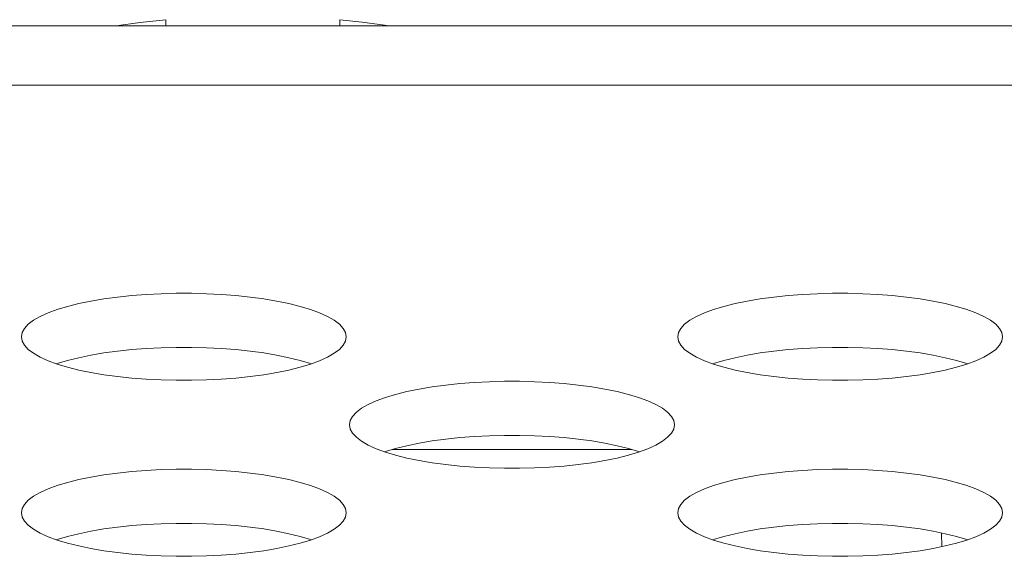
# Model space of a CAD drawing. Extents: x 2 to 140, y -1 to 103.
# Drawn here: x 38 to 38, y 79 to 80 of the extents above; entities that cross this region are included whole.
import ezdxf

# ---------------------------------------------------------------- set-up
doc = ezdxf.new("R2010")
doc.units = 0
doc.header["$MEASUREMENT"] = 0
doc.linetypes.add('DCAD_CONTINUOUS', pattern=[0])
doc.layers.get('0').update_dxf_attribs({"linetype": 'DCAD_CONTINUOUS', "lineweight": 0})
doc.layers.add('00_COMPONENTS', color=7, linetype='DCAD_CONTINUOUS', lineweight=0)
doc.layers.add('09_ALL_ROUNDS', color=7, linetype='DCAD_CONTINUOUS', lineweight=0)

msp = doc.modelspace()

# ---------------------------------------------------------------- linework, layer by layer
at = {"color": 7, "linetype": 'DCAD_CONTINUOUS', "lineweight": 0, "ltscale": 0.004921}
for p, q in [((37.65323, 79.51166), (37.6484, 79.51102)), ((37.65599, 79.51203), (37.65323, 79.51166)), ((37.66358, 79.51282), (37.65599, 79.51203)), ((37.66358, 79.51078), (37.66358, 79.51282)), ((37.72263, 79.51282), (37.72263, 79.51078)), ((37.73022, 79.51203), (37.72263, 79.51282)), ((37.73781, 79.51102), (37.73022, 79.51203)), ((57.56476, 79.51078), (25.88896, 79.51078)), ((37.6484, 79.51102), (37.64694, 79.51078)), ((37.73926, 79.51078), (37.73781, 79.51102)), ((57.61571, 79.49066), (28.50441, 79.49066)), ((37.64261, 79.41814), (37.63821, 79.4174)), ((37.64723, 79.41877), (37.64261, 79.41814)), ((37.65204, 79.41927), (37.64723, 79.41877)), ((37.65699, 79.41966), (37.65204, 79.41927)), ((37.66204, 79.41991), (37.65699, 79.41966)), ((37.66715, 79.42004), (37.66204, 79.41991)), ((37.67229, 79.42004), (37.66715, 79.42004)), ((37.6774, 79.41991), (37.67229, 79.42004)), ((37.68245, 79.41966), (37.6774, 79.41991)), ((37.6874, 79.41927), (37.68245, 79.41966)), ((37.69221, 79.41877), (37.6874, 79.41927)), ((37.69683, 79.41814), (37.69221, 79.41877)), ((37.70123, 79.4174), (37.69683, 79.41814)), ((37.86532, 79.41814), (37.86092, 79.4174)), ((37.86994, 79.41877), (37.86532, 79.41814)), ((37.87475, 79.41927), (37.86994, 79.41877)), ((37.8797, 79.41966), (37.87475, 79.41927)), ((37.88475, 79.41991), (37.8797, 79.41966)), ((37.88986, 79.42004), (37.88475, 79.41991)), ((37.895, 79.42004), (37.88986, 79.42004)), ((37.90011, 79.41991), (37.895, 79.42004)), ((37.90516, 79.41966), (37.90011, 79.41991)), ((37.91011, 79.41927), (37.90516, 79.41966)), ((37.91492, 79.41877), (37.91011, 79.41927)), ((37.91955, 79.41814), (37.91492, 79.41877)), ((37.92395, 79.4174), (37.91955, 79.41814)), ((37.62675, 79.41454), (37.62365, 79.41339)), ((37.63024, 79.41559), (37.62675, 79.41454)), ((37.63407, 79.41655), (37.63024, 79.41559)), ((37.63821, 79.4174), (37.63407, 79.41655)), ((37.70537, 79.41655), (37.70123, 79.4174)), ((37.7092, 79.41559), (37.70537, 79.41655)), ((37.71269, 79.41454), (37.7092, 79.41559)), ((37.71579, 79.41339), (37.71269, 79.41454)), ((37.84947, 79.41454), (37.84636, 79.41339)), ((37.85295, 79.41559), (37.84947, 79.41454)), ((37.85678, 79.41655), (37.85295, 79.41559)), ((37.86092, 79.4174), (37.85678, 79.41655)), ((37.92808, 79.41655), (37.92395, 79.4174)), ((37.93191, 79.41559), (37.92808, 79.41655)), ((37.9354, 79.41454), (37.93191, 79.41559)), ((37.9385, 79.41339), (37.9354, 79.41454)), ((37.62095, 79.41217), (37.61871, 79.41088)), ((37.62365, 79.41339), (37.62095, 79.41217)), ((37.71849, 79.41217), (37.71579, 79.41339)), ((37.72074, 79.41088), (37.71849, 79.41217)), ((37.84366, 79.41217), (37.84142, 79.41088)), ((37.84636, 79.41339), (37.84366, 79.41217)), ((37.9412, 79.41217), (37.9385, 79.41339)), ((37.94345, 79.41088), (37.9412, 79.41217)), ((37.61564, 79.40814), (37.61486, 79.40672)), ((37.61693, 79.40953), (37.61564, 79.40814)), ((37.61871, 79.41088), (37.61693, 79.40953)), ((37.72251, 79.40953), (37.72074, 79.41088)), ((37.7238, 79.40814), (37.72251, 79.40953)), ((37.72458, 79.40672), (37.7238, 79.40814)), ((37.83835, 79.40814), (37.83757, 79.40672)), ((37.83964, 79.40953), (37.83835, 79.40814)), ((37.84142, 79.41088), (37.83964, 79.40953)), ((37.94523, 79.40953), (37.94345, 79.41088)), ((37.94651, 79.40814), (37.94523, 79.40953)), ((37.94729, 79.40672), (37.94651, 79.40814)), ((37.61486, 79.40672), (37.6146, 79.40529)), ((37.6146, 79.40529), (37.61486, 79.40385)), ((37.72484, 79.40529), (37.72458, 79.40672)), ((37.72458, 79.40385), (37.72484, 79.40529)), ((37.83757, 79.40672), (37.83731, 79.40529)), ((37.83731, 79.40529), (37.83757, 79.40385)), ((37.94755, 79.40529), (37.94729, 79.40672)), ((37.94729, 79.40385), (37.94755, 79.40529)), ((37.61486, 79.40385), (37.61564, 79.40243)), ((37.61564, 79.40243), (37.61693, 79.40104)), ((37.61693, 79.40104), (37.61871, 79.39969)), ((37.65204, 79.40093), (37.64723, 79.40043)), ((37.65699, 79.40131), (37.65204, 79.40093)), ((37.66204, 79.40157), (37.65699, 79.40131)), ((37.66715, 79.4017), (37.66204, 79.40157)), ((37.67229, 79.4017), (37.66715, 79.4017)), ((37.6774, 79.40157), (37.67229, 79.4017)), ((37.68245, 79.40131), (37.6774, 79.40157)), ((37.6874, 79.40093), (37.68245, 79.40131)), ((37.69221, 79.40043), (37.6874, 79.40093)), ((37.72074, 79.39969), (37.72251, 79.40104)), ((37.72251, 79.40104), (37.7238, 79.40243)), ((37.7238, 79.40243), (37.72458, 79.40385)), ((37.83757, 79.40385), (37.83835, 79.40243)), ((37.83835, 79.40243), (37.83964, 79.40104)), ((37.83964, 79.40104), (37.84142, 79.39969)), ((37.87475, 79.40093), (37.86994, 79.40043)), ((37.8797, 79.40131), (37.87475, 79.40093)), ((37.88475, 79.40157), (37.8797, 79.40131)), ((37.88986, 79.4017), (37.88475, 79.40157)), ((37.895, 79.4017), (37.88986, 79.4017)), ((37.90011, 79.40157), (37.895, 79.4017)), ((37.90516, 79.40131), (37.90011, 79.40157)), ((37.91011, 79.40093), (37.90516, 79.40131)), ((37.91492, 79.40043), (37.91011, 79.40093)), ((37.94345, 79.39969), (37.94523, 79.40104)), ((37.94523, 79.40104), (37.94651, 79.40243)), ((37.94651, 79.40243), (37.94729, 79.40385)), ((37.61871, 79.39969), (37.62095, 79.3984)), ((37.62095, 79.3984), (37.62365, 79.39718)), ((37.63407, 79.39821), (37.63024, 79.39725)), ((37.63821, 79.39906), (37.63407, 79.39821)), ((37.64261, 79.3998), (37.63821, 79.39906)), ((37.64723, 79.40043), (37.64261, 79.3998)), ((37.69683, 79.3998), (37.69221, 79.40043)), ((37.70123, 79.39906), (37.69683, 79.3998)), ((37.70537, 79.39821), (37.70123, 79.39906)), ((37.7092, 79.39725), (37.70537, 79.39821)), ((37.71579, 79.39718), (37.71849, 79.3984)), ((37.71849, 79.3984), (37.72074, 79.39969)), ((37.84142, 79.39969), (37.84366, 79.3984)), ((37.84366, 79.3984), (37.84636, 79.39718)), ((37.85678, 79.39821), (37.85295, 79.39725)), ((37.86092, 79.39906), (37.85678, 79.39821)), ((37.86532, 79.3998), (37.86092, 79.39906)), ((37.86994, 79.40043), (37.86532, 79.3998)), ((37.91955, 79.3998), (37.91492, 79.40043)), ((37.92395, 79.39906), (37.91955, 79.3998)), ((37.92808, 79.39821), (37.92395, 79.39906)), ((37.93191, 79.39725), (37.92808, 79.39821)), ((37.9385, 79.39718), (37.9412, 79.3984)), ((37.9412, 79.3984), (37.94345, 79.39969)), ((37.62365, 79.39718), (37.62675, 79.39604)), ((37.62675, 79.3962), (37.62654, 79.39612)), ((37.63024, 79.39725), (37.62675, 79.3962)), ((37.62675, 79.39604), (37.63024, 79.39498)), ((37.63024, 79.39498), (37.63407, 79.39402)), ((37.70537, 79.39402), (37.7092, 79.39498)), ((37.71269, 79.3962), (37.7092, 79.39725)), ((37.7092, 79.39498), (37.71269, 79.39604)), ((37.71269, 79.39604), (37.71579, 79.39718)), ((37.7129, 79.39612), (37.71269, 79.3962)), ((37.84636, 79.39718), (37.84947, 79.39604)), ((37.84947, 79.3962), (37.84925, 79.39612)), ((37.85295, 79.39725), (37.84947, 79.3962)), ((37.84947, 79.39604), (37.85295, 79.39498)), ((37.85295, 79.39498), (37.85678, 79.39402)), ((37.92808, 79.39402), (37.93191, 79.39498)), ((37.9354, 79.3962), (37.93191, 79.39725)), ((37.93191, 79.39498), (37.9354, 79.39604)), ((37.9354, 79.39604), (37.9385, 79.39718)), ((37.93561, 79.39612), (37.9354, 79.3962)), ((37.63407, 79.39402), (37.63821, 79.39317)), ((37.63821, 79.39317), (37.64261, 79.39243)), ((37.64261, 79.39243), (37.64723, 79.3918)), ((37.64723, 79.3918), (37.65204, 79.3913)), ((37.65204, 79.3913), (37.65699, 79.39092)), ((37.65699, 79.39092), (37.66204, 79.39066)), ((37.6774, 79.39066), (37.68245, 79.39092)), ((37.68245, 79.39092), (37.6874, 79.3913)), ((37.6874, 79.3913), (37.69221, 79.3918)), ((37.69221, 79.3918), (37.69684, 79.39243)), ((37.69684, 79.39243), (37.70124, 79.39317)), ((37.70124, 79.39317), (37.70537, 79.39402)), ((37.85678, 79.39402), (37.86092, 79.39317)), ((37.86092, 79.39317), (37.86532, 79.39243)), ((37.86532, 79.39243), (37.86994, 79.3918)), ((37.86994, 79.3918), (37.87475, 79.3913)), ((37.87475, 79.3913), (37.8797, 79.39092)), ((37.8797, 79.39092), (37.88475, 79.39066)), ((37.90011, 79.39066), (37.90516, 79.39092)), ((37.90516, 79.39092), (37.91011, 79.3913)), ((37.91011, 79.3913), (37.91492, 79.3918)), ((37.91492, 79.3918), (37.91955, 79.39243)), ((37.91955, 79.39243), (37.92395, 79.39317)), ((37.92395, 79.39317), (37.92808, 79.39402)), ((37.66204, 79.39066), (37.66715, 79.39053)), ((37.66715, 79.39053), (37.67229, 79.39053)), ((37.67229, 79.39053), (37.6774, 79.39066)), ((37.74956, 79.38757), (37.74543, 79.38671)), ((37.75396, 79.38831), (37.74956, 79.38757)), ((37.75859, 79.38893), (37.75396, 79.38831)), ((37.76339, 79.38944), (37.75859, 79.38893)), ((37.76834, 79.38982), (37.76339, 79.38944)), ((37.7734, 79.39007), (37.76834, 79.38982)), ((37.77851, 79.3902), (37.7734, 79.39007)), ((37.78364, 79.3902), (37.77851, 79.3902)), ((37.78876, 79.39007), (37.78364, 79.3902)), ((37.79381, 79.38982), (37.78876, 79.39007)), ((37.79876, 79.38944), (37.79381, 79.38982)), ((37.80357, 79.38893), (37.79876, 79.38944)), ((37.80819, 79.38831), (37.80357, 79.38893)), ((37.81259, 79.38757), (37.80819, 79.38831)), ((37.81673, 79.38671), (37.81259, 79.38757)), ((37.88475, 79.39066), (37.88987, 79.39053)), ((37.88987, 79.39053), (37.895, 79.39053)), ((37.895, 79.39053), (37.90011, 79.39066)), ((37.73811, 79.3847), (37.735, 79.38355)), ((37.7416, 79.38575), (37.73811, 79.3847)), ((37.74543, 79.38671), (37.7416, 79.38575)), ((37.82056, 79.38575), (37.81673, 79.38671)), ((37.82404, 79.3847), (37.82056, 79.38575)), ((37.82715, 79.38355), (37.82404, 79.3847)), ((37.73006, 79.38104), (37.72828, 79.37969)), ((37.73231, 79.38233), (37.73006, 79.38104)), ((37.735, 79.38355), (37.73231, 79.38233)), ((37.82984, 79.38233), (37.82715, 79.38355)), ((37.83209, 79.38104), (37.82984, 79.38233)), ((37.83387, 79.37969), (37.83209, 79.38104)), ((37.727, 79.3783), (37.72622, 79.37688)), ((37.72828, 79.37969), (37.727, 79.3783)), ((37.83516, 79.3783), (37.83387, 79.37969)), ((37.83593, 79.37688), (37.83516, 79.3783)), ((37.72622, 79.37688), (37.72596, 79.37545)), ((37.72596, 79.37545), (37.72622, 79.37401)), ((37.83619, 79.37545), (37.83593, 79.37688)), ((37.83593, 79.37401), (37.83619, 79.37545)), ((37.72622, 79.37401), (37.727, 79.37259)), ((37.727, 79.37259), (37.72828, 79.3712)), ((37.72828, 79.3712), (37.73006, 79.36986)), ((37.76339, 79.3711), (37.75859, 79.37059)), ((37.76834, 79.37148), (37.76339, 79.3711)), ((37.7734, 79.37173), (37.76834, 79.37148)), ((37.77851, 79.37186), (37.7734, 79.37173)), ((37.78364, 79.37186), (37.77851, 79.37186)), ((37.78876, 79.37173), (37.78364, 79.37186)), ((37.79381, 79.37148), (37.78876, 79.37173)), ((37.79876, 79.3711), (37.79381, 79.37148)), ((37.80357, 79.37059), (37.79876, 79.3711)), ((37.83209, 79.36986), (37.83387, 79.3712)), ((37.83387, 79.3712), (37.83516, 79.37259)), ((37.83516, 79.37259), (37.83593, 79.37401)), ((37.73006, 79.36986), (37.73231, 79.36857)), ((37.73231, 79.36857), (37.735, 79.36734)), ((37.74543, 79.36837), (37.7416, 79.36741)), ((37.74956, 79.36922), (37.74543, 79.36837)), ((37.75396, 79.36997), (37.74956, 79.36922)), ((37.75859, 79.37059), (37.75396, 79.36997)), ((37.80819, 79.36997), (37.80357, 79.37059)), ((37.81259, 79.36922), (37.80819, 79.36997)), ((37.81673, 79.36837), (37.81259, 79.36922)), ((37.82056, 79.36741), (37.81673, 79.36837)), ((37.82715, 79.36734), (37.82984, 79.36857)), ((37.82984, 79.36857), (37.83209, 79.36986)), ((37.735, 79.36734), (37.73811, 79.3662)), ((37.73811, 79.36636), (37.73789, 79.36628)), ((37.7416, 79.36741), (37.73811, 79.36636)), ((37.73811, 79.3662), (37.7416, 79.36514)), ((37.7416, 79.36514), (37.74543, 79.36418)), ((37.74543, 79.36418), (37.74956, 79.36333)), ((37.81259, 79.36333), (37.81673, 79.36418)), ((37.81673, 79.36418), (37.82056, 79.36514)), ((37.82404, 79.36636), (37.82056, 79.36741)), ((37.82056, 79.36514), (37.82404, 79.3662)), ((37.82404, 79.3662), (37.82715, 79.36734)), ((37.82426, 79.36628), (37.82404, 79.36636)), ((37.74956, 79.36333), (37.75396, 79.36259)), ((37.75396, 79.36259), (37.75859, 79.36196)), ((37.75859, 79.36196), (37.76339, 79.36146)), ((37.76339, 79.36146), (37.76834, 79.36108)), ((37.76834, 79.36108), (37.7734, 79.36082)), ((37.7734, 79.36082), (37.77851, 79.3607)), ((37.78364, 79.3607), (37.78876, 79.36082)), ((37.78876, 79.36082), (37.79381, 79.36108)), ((37.79381, 79.36108), (37.79876, 79.36146)), ((37.79876, 79.36146), (37.80357, 79.36196)), ((37.80357, 79.36196), (37.80819, 79.36259)), ((37.80819, 79.36259), (37.81259, 79.36333)), ((37.63821, 79.35773), (37.63407, 79.35687)), ((37.64261, 79.35847), (37.63821, 79.35773)), ((37.64723, 79.35909), (37.64261, 79.35847)), ((37.65204, 79.3596), (37.64723, 79.35909)), ((37.65699, 79.35998), (37.65204, 79.3596)), ((37.66204, 79.36024), (37.65699, 79.35998)), ((37.66715, 79.36036), (37.66204, 79.36024)), ((37.67229, 79.36036), (37.66715, 79.36036)), ((37.6774, 79.36024), (37.67229, 79.36036)), ((37.68245, 79.35998), (37.6774, 79.36024)), ((37.6874, 79.3596), (37.68245, 79.35998)), ((37.69221, 79.35909), (37.6874, 79.3596)), ((37.69683, 79.35847), (37.69221, 79.35909)), ((37.70123, 79.35773), (37.69683, 79.35847)), ((37.70537, 79.35687), (37.70123, 79.35773)), ((37.77851, 79.3607), (37.78364, 79.3607)), ((37.86092, 79.35773), (37.85678, 79.35687)), ((37.86532, 79.35847), (37.86092, 79.35773)), ((37.86994, 79.35909), (37.86532, 79.35847)), ((37.87475, 79.3596), (37.86994, 79.35909)), ((37.8797, 79.35998), (37.87475, 79.3596)), ((37.88475, 79.36024), (37.8797, 79.35998)), ((37.88986, 79.36036), (37.88475, 79.36024)), ((37.895, 79.36036), (37.88986, 79.36036)), ((37.90011, 79.36024), (37.895, 79.36036)), ((37.90516, 79.35998), (37.90011, 79.36024)), ((37.91011, 79.3596), (37.90516, 79.35998)), ((37.91492, 79.35909), (37.91011, 79.3596)), ((37.91955, 79.35847), (37.91492, 79.35909)), ((37.92395, 79.35773), (37.91955, 79.35847)), ((37.92808, 79.35687), (37.92395, 79.35773)), ((37.62675, 79.35486), (37.62365, 79.35372)), ((37.63024, 79.35592), (37.62675, 79.35486)), ((37.63407, 79.35687), (37.63024, 79.35592)), ((37.7092, 79.35592), (37.70537, 79.35687)), ((37.71269, 79.35486), (37.7092, 79.35592)), ((37.71579, 79.35372), (37.71269, 79.35486)), ((37.84947, 79.35486), (37.84636, 79.35372)), ((37.85295, 79.35592), (37.84947, 79.35486)), ((37.85678, 79.35687), (37.85295, 79.35592)), ((37.93191, 79.35592), (37.92808, 79.35687)), ((37.9354, 79.35486), (37.93191, 79.35592)), ((37.9385, 79.35372), (37.9354, 79.35486)), ((37.61871, 79.3512), (37.61693, 79.34985)), ((37.62095, 79.35249), (37.61871, 79.3512)), ((37.62365, 79.35372), (37.62095, 79.35249)), ((37.71849, 79.35249), (37.71579, 79.35372)), ((37.72074, 79.3512), (37.71849, 79.35249)), ((37.72251, 79.34985), (37.72074, 79.3512)), ((37.84142, 79.3512), (37.83964, 79.34985)), ((37.84366, 79.35249), (37.84142, 79.3512)), ((37.84636, 79.35372), (37.84366, 79.35249)), ((37.9412, 79.35249), (37.9385, 79.35372)), ((37.94345, 79.3512), (37.9412, 79.35249)), ((37.94523, 79.34985), (37.94345, 79.3512)), ((37.61564, 79.34846), (37.61486, 79.34704)), ((37.61693, 79.34985), (37.61564, 79.34846)), ((37.7238, 79.34846), (37.72251, 79.34985)), ((37.72458, 79.34704), (37.7238, 79.34846)), ((37.83835, 79.34846), (37.83757, 79.34704)), ((37.83964, 79.34985), (37.83835, 79.34846)), ((37.94651, 79.34846), (37.94523, 79.34985)), ((37.94729, 79.34704), (37.94651, 79.34846)), ((37.61486, 79.34704), (37.6146, 79.34561)), ((37.6146, 79.34561), (37.61486, 79.34418)), ((37.61486, 79.34418), (37.61564, 79.34276)), ((37.7238, 79.34276), (37.72458, 79.34418)), ((37.72484, 79.34561), (37.72458, 79.34704)), ((37.72458, 79.34418), (37.72484, 79.34561)), ((37.83757, 79.34704), (37.83731, 79.34561)), ((37.83731, 79.34561), (37.83757, 79.34418)), ((37.83757, 79.34418), (37.83835, 79.34276)), ((37.94651, 79.34276), (37.94729, 79.34418)), ((37.94755, 79.34561), (37.94729, 79.34704)), ((37.94729, 79.34418), (37.94755, 79.34561)), ((37.61564, 79.34276), (37.61693, 79.34137)), ((37.61693, 79.34137), (37.61871, 79.34002)), ((37.65204, 79.34126), (37.64723, 79.34075)), ((37.65699, 79.34164), (37.65204, 79.34126)), ((37.66204, 79.34189), (37.65699, 79.34164)), ((37.66715, 79.34202), (37.66204, 79.34189)), ((37.67229, 79.34202), (37.66715, 79.34202)), ((37.6774, 79.34189), (37.67229, 79.34202)), ((37.68245, 79.34164), (37.6774, 79.34189)), ((37.6874, 79.34126), (37.68245, 79.34164)), ((37.69221, 79.34075), (37.6874, 79.34126)), ((37.72074, 79.34002), (37.72251, 79.34137)), ((37.72251, 79.34137), (37.7238, 79.34276)), ((37.83835, 79.34276), (37.83964, 79.34137)), ((37.83964, 79.34137), (37.84142, 79.34002)), ((37.87475, 79.34126), (37.86994, 79.34075)), ((37.8797, 79.34164), (37.87475, 79.34126)), ((37.88475, 79.34189), (37.8797, 79.34164)), ((37.88986, 79.34202), (37.88475, 79.34189)), ((37.895, 79.34202), (37.88986, 79.34202)), ((37.90011, 79.34189), (37.895, 79.34202)), ((37.90516, 79.34164), (37.90011, 79.34189)), ((37.91011, 79.34126), (37.90516, 79.34164)), ((37.91492, 79.34075), (37.91011, 79.34126)), ((37.94345, 79.34002), (37.94523, 79.34137)), ((37.94523, 79.34137), (37.94651, 79.34276)), ((37.61871, 79.34002), (37.62095, 79.33873)), ((37.62095, 79.33873), (37.62365, 79.3375)), ((37.62365, 79.3375), (37.62675, 79.33636)), ((37.63024, 79.33758), (37.62675, 79.33652)), ((37.63407, 79.33853), (37.63024, 79.33758)), ((37.63821, 79.33939), (37.63407, 79.33853)), ((37.64261, 79.34013), (37.63821, 79.33939)), ((37.64723, 79.34075), (37.64261, 79.34013)), ((37.69683, 79.34013), (37.69221, 79.34075)), ((37.70123, 79.33939), (37.69683, 79.34013)), ((37.70537, 79.33853), (37.70123, 79.33939)), ((37.7092, 79.33758), (37.70537, 79.33853)), ((37.71269, 79.33652), (37.7092, 79.33758)), ((37.71269, 79.33636), (37.71579, 79.3375)), ((37.71579, 79.3375), (37.71849, 79.33873)), ((37.71849, 79.33873), (37.72074, 79.34002)), ((37.84142, 79.34002), (37.84366, 79.33873)), ((37.84366, 79.33873), (37.84636, 79.3375)), ((37.84636, 79.3375), (37.84947, 79.33636)), ((37.85295, 79.33758), (37.84947, 79.33652)), ((37.85678, 79.33853), (37.85295, 79.33758)), ((37.86092, 79.33939), (37.85678, 79.33853)), ((37.86532, 79.34013), (37.86092, 79.33939)), ((37.86994, 79.34075), (37.86532, 79.34013)), ((37.91955, 79.34013), (37.91492, 79.34075)), ((37.92395, 79.33939), (37.91955, 79.34013)), ((37.92808, 79.33853), (37.92395, 79.33939)), ((37.93191, 79.33758), (37.92808, 79.33853)), ((37.9354, 79.33652), (37.93191, 79.33758)), ((37.9354, 79.33636), (37.9385, 79.3375)), ((37.9385, 79.3375), (37.9412, 79.33873)), ((37.9412, 79.33873), (37.94345, 79.34002)), ((37.62675, 79.33652), (37.62654, 79.33644)), ((37.62675, 79.33636), (37.63024, 79.3353)), ((37.63024, 79.3353), (37.63407, 79.33435)), ((37.63407, 79.33435), (37.63821, 79.33349)), ((37.70124, 79.33349), (37.70537, 79.33435)), ((37.70537, 79.33435), (37.7092, 79.3353)), ((37.7092, 79.3353), (37.71269, 79.33636)), ((37.7129, 79.33644), (37.71269, 79.33652)), ((37.84947, 79.33652), (37.84925, 79.33644)), ((37.84947, 79.33636), (37.85295, 79.3353)), ((37.85295, 79.3353), (37.85678, 79.33435)), ((37.85678, 79.33435), (37.86092, 79.33349)), ((37.92395, 79.33349), (37.92808, 79.33435)), ((37.92808, 79.33435), (37.93191, 79.3353)), ((37.93191, 79.3353), (37.9354, 79.33636)), ((37.93561, 79.33644), (37.9354, 79.33652)), ((37.63821, 79.33349), (37.64261, 79.33275)), ((37.64261, 79.33275), (37.64723, 79.33213)), ((37.64723, 79.33213), (37.65204, 79.33162)), ((37.65204, 79.33162), (37.65699, 79.33124)), ((37.65699, 79.33124), (37.66204, 79.33099)), ((37.66204, 79.33099), (37.66715, 79.33086)), ((37.66715, 79.33086), (37.67229, 79.33086)), ((37.67229, 79.33086), (37.6774, 79.33099)), ((37.6774, 79.33099), (37.68245, 79.33124)), ((37.68245, 79.33124), (37.6874, 79.33162)), ((37.6874, 79.33162), (37.69221, 79.33213)), ((37.69221, 79.33213), (37.69684, 79.33275)), ((37.69684, 79.33275), (37.70124, 79.33349)), ((37.86092, 79.33349), (37.86532, 79.33275)), ((37.86532, 79.33275), (37.86994, 79.33213)), ((37.86994, 79.33213), (37.87475, 79.33162)), ((37.87475, 79.33162), (37.8797, 79.33124)), ((37.8797, 79.33124), (37.88475, 79.33099)), ((37.88475, 79.33099), (37.88987, 79.33086)), ((37.88987, 79.33086), (37.895, 79.33086)), ((37.895, 79.33086), (37.90011, 79.33099)), ((37.90011, 79.33099), (37.90516, 79.33124)), ((37.90516, 79.33124), (37.91011, 79.33162)), ((37.91011, 79.33162), (37.91492, 79.33213)), ((37.91492, 79.33213), (37.91955, 79.33275)), ((37.91955, 79.33275), (37.92395, 79.33349))]:
    msp.add_line(p, q, dxfattribs=at)
at = {"layer": '00_COMPONENTS', "color": 7, "linetype": 'DCAD_CONTINUOUS', "lineweight": 0, "ltscale": 0.004921}
msp.add_line((37.82167, 79.36708), (37.74049, 79.36708), dxfattribs=at)
at = {"layer": '09_ALL_ROUNDS', "color": 7, "linetype": 'DCAD_CONTINUOUS', "lineweight": 0, "ltscale": 0.004921}
msp.add_line((37.92694, 79.33411), (37.92678, 79.3388), dxfattribs=at)

doc.saveas('drawing.dxf')
